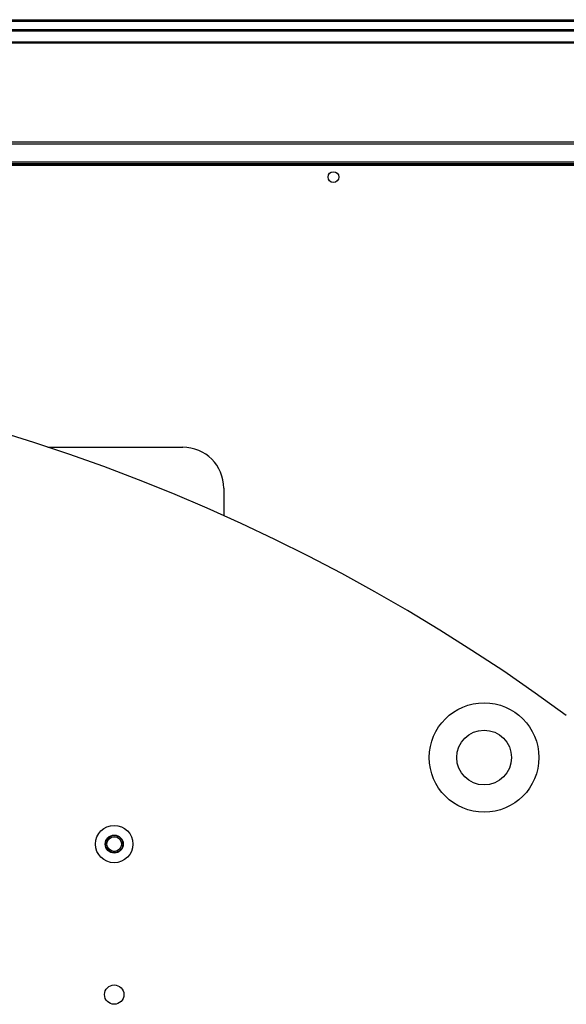
# Paper-space layout '_Bottom' of a CAD drawing. Units: inches. Extents: x -30.1 to 30.1, y -17.8 to 17.8.
# Drawn here: x 10.3 to 20.2, y -0.2 to 17.8 of the extents above; entities that cross this region are included whole.
import ezdxf

# ---------------------------------------------------------------- set-up
doc = ezdxf.new("R2010")
doc.units = ezdxf.units.IN
doc.header["$MEASUREMENT"] = 0

psp = doc.layouts.new('_Bottom')

# ---------------------------------------------------------------- linework, layer by layer
at = {"color": 7, "linetype": 'Continuous', "lineweight": 25}
for p, q in [((-29.231, 17.809), (29.231, 17.809)), ((-29.206, 17.785), (29.206, 17.785)), ((-29.05, 17.629), (29.05, 17.629)), ((-29.026, 17.605), (29.026, 17.605)), ((-28.828, 17.407), (28.828, 17.407)), ((-28.811, 17.389), (28.811, 17.389)), ((-26.996, 15.575), (26.996, 15.575)), ((-26.963, 15.541), (26.963, 15.541)), ((27.2, 15.145), (-27.2, 15.145)), ((26.626, 15.204), (-26.626, 15.204)), ((-26.606, 15.184), (26.606, 15.184)), ((-26.586, 15.165), (26.586, 15.165)), ((10.789, 10), (13.25, 10)), ((14, 9.25), (14, 8.748))]:
    psp.add_line(p, q, dxfattribs=at)
for centre, radius in [((16, 14.934), 0.0984), ((18.75, 4.331), 1), ((18.75, 4.331), 0.5), ((12, 2.75), 0.341), ((12, 2.75), 0.165), ((12, 2.75), 0.157), ((12, 2.75), 0.134), ((12, 0), 0.177)]:
    psp.add_circle(centre, radius, dxfattribs=at)
for centre, radius, start, end in [((0, -22.419), 34.167, 53.6528, 126.3472), ((13.25, 9.25), 0.75, 0, 90)]:
    psp.add_arc(centre, radius, start, end, dxfattribs=at)

doc.saveas('drawing.dxf')
